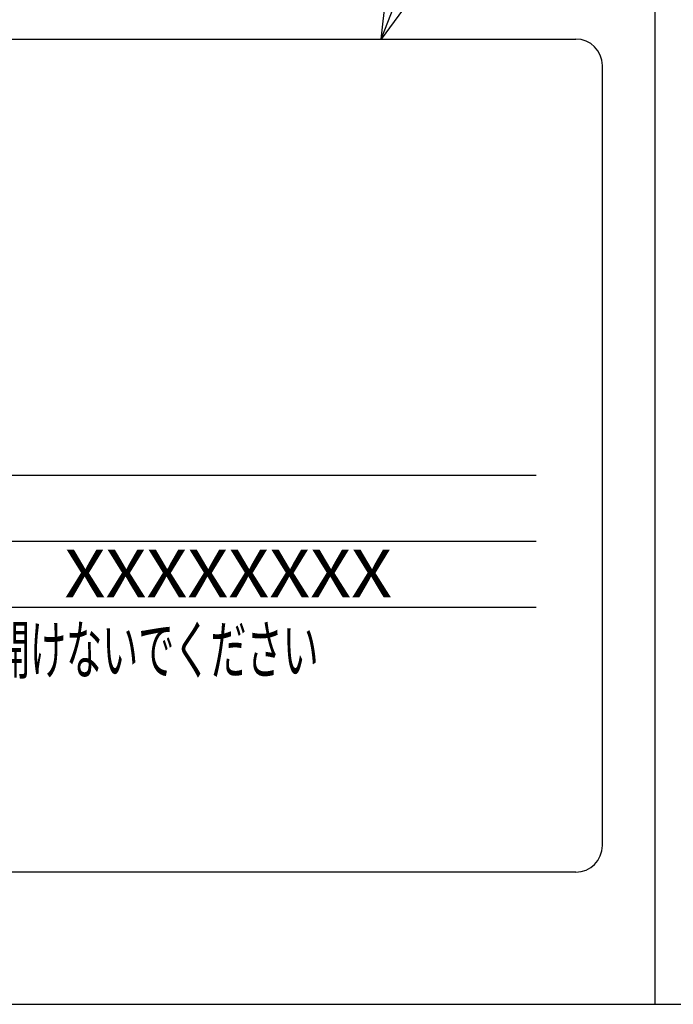
# Model space of a CAD drawing. Extents: x -529 to 604, y -312 to 385.
# Drawn here: x 416 to 441, y 32 to 69 of the extents above; entities that cross this region are included whole.
import ezdxf

# ---------------------------------------------------------------- set-up
doc = ezdxf.new("R2010")
doc.units = 0
doc.header["$LTSCALE"] = 0.75
doc.layers.get('0').update_dxf_attribs({"linetype": 'CONTINUOUS'})
for name, color, linetype in [('実線', 3, 'CONTINUOUS'), ('実線-細', 4, 'CONTINUOUS'), ('文字', 7, 'CONTINUOUS')]:
    doc.layers.add(name, color=color, linetype=linetype)
doc.styles.get("Standard").update_dxf_attribs({"font": 'monotxt.shx', "width": 0.8, "bigfont": 'bigfont.shx'})

# ---------------------------------------------------------------- blocks, each defined once
blk = doc.blocks.new('_OPEN30')
at = {"color": 0, "linetype": 'BYBLOCK'}
for p, q in [((-1, 0.267949), (0, 0)), ((0, 0), (-1, -0.267949)), ((0, 0), (-1, 0))]:
    blk.add_line(p, q, dxfattribs=at)

msp = doc.modelspace()

# ---------------------------------------------------------------- linework, layer by layer
at = {"layer": '実線', "color": 7}
for p, q in [((440.252927, 32.125633), (440.252927, 94.125633)), ((371.252927, 32.125633), (455.252927, 32.125633))]:
    msp.add_line(p, q, dxfattribs=at)
at = {"layer": '実線-細', "color": 7}
for p, q in [((389.252927, 68.625633), (437.252927, 68.625633)), ((438.252927, 38.125633), (438.252927, 67.625633)), ((437.252927, 37.125633), (389.252927, 37.125633))]:
    msp.add_line(p, q, dxfattribs=at)
for centre, start, end in [((437.252927, 67.625633), 0, 90), ((437.252927, 38.125633), 270, 0)]:
    msp.add_arc(centre, 1, start, end, dxfattribs=at)
at = {"layer": '文字', "color": 7}
for p, q in [((435.752927, 52.125633), (390.752927, 52.125633)), ((435.752927, 49.625633), (390.752927, 49.625633)), ((435.752927, 47.125633), (390.752927, 47.125633))]:
    msp.add_line(p, q, dxfattribs=at)

# ---------------------------------------------------------------- block references
at = {"layer": '文字', "color": 7, "xscale": 6, "yscale": 6, "zscale": 6, "rotation": 248.92573}
msp.add_blockref('_OPEN30', (429.892417, 68.625633), dxfattribs=at)

# ---------------------------------------------------------------- texts
at = {"layer": '文字', "color": 7}
for s, width, p in [('XXXXXXXX', 1.1, (417.916831, 47.515644)), ('注意：サ－ビスマン以外の方はカバ－を開けないでください', 0.555556, (390.689567, 44.629535))]:
    msp.add_text(s, height=1.8, rotation=0.000003, dxfattribs=dict(at, width=width)).set_placement(p)

doc.saveas('drawing.dxf')
